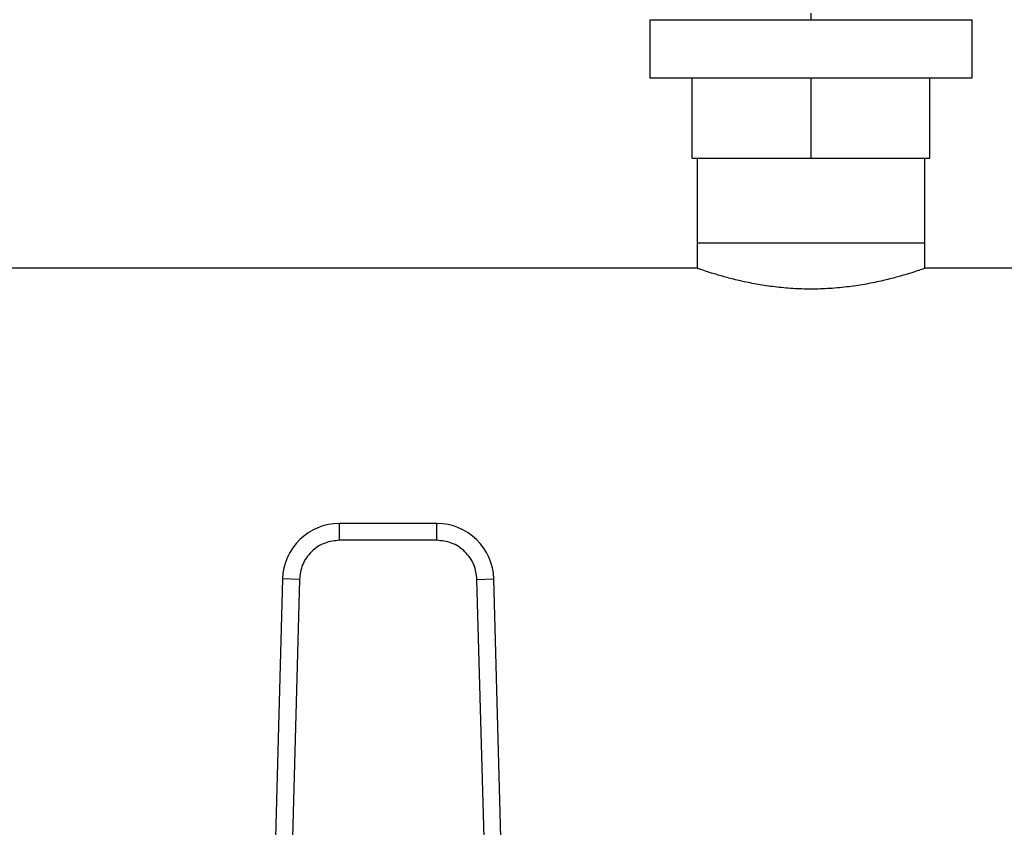
# Model space of a CAD drawing. Units: inches. Extents: x 0.4 to 10.6, y 0.4 to 8.1.
# Drawn here: x 7.6 to 7.7, y 3.7 to 3.8 of the extents above; entities that cross this region are included whole.
import ezdxf

# ---------------------------------------------------------------- set-up
doc = ezdxf.new("R2010")
doc.units = ezdxf.units.IN
doc.header["$MEASUREMENT"] = 0

msp = doc.modelspace()

# ---------------------------------------------------------------- linework, layer by layer
at = {"color": 7, "linetype": 'Continuous', "lineweight": 25}
for p, q in [((7.707186114182107, 3.835271024127854), (7.707186114182091, 3.836471024127853)), ((7.677186114181977, 3.835271024127854), (7.677186114181978, 3.824471024127854)), ((7.677186114181978, 3.835271024127854), (7.737186114182293, 3.835271024127854)), ((7.737186114182293, 3.824471024127854), (7.737186114182293, 3.835271024127854)), ((7.677186114181978, 3.824471024127854), (7.737186114182293, 3.824471024127854)), ((7.68505891772308, 3.809471024127855), (7.68505891772308, 3.824471024127854)), ((7.707186114182109, 3.809471024127854), (7.707186114182091, 3.824471024127854)), ((7.729313310641166, 3.809471024127855), (7.729313310641179, 3.824471024127854)), ((7.68505891772308, 3.809471024127855), (7.707186114182109, 3.809471024127854)), ((7.686005011819928, 3.809471024127855), (7.686005011819928, 3.793722992631771)), ((7.707186114182109, 3.809471024127854), (7.729313310641166, 3.809471024127855)), ((7.728367216544337, 3.793722992631771), (7.728367216544337, 3.809471024127855)), ((7.686005011819928, 3.793722992631771), (7.686005011819928, 3.788971672103291)), ((7.686005011819928, 3.793722992631771), (7.707186114182131, 3.793722992631771)), ((7.707186114182131, 3.793722992631771), (7.728367216544337, 3.793722992631771)), ((7.728367216544338, 3.788971672103291), (7.728367216544338, 3.793722992631771)), ((7.686081263775494, 3.788998583182951), (7.455217610245121, 3.788998583182951)), ((7.913697700560683, 3.788998583182952), (7.728290964588773, 3.788998583182951)), ((7.63749876600004, 3.74151826822234), (7.61939314740373, 3.74151826822234)), ((7.619393147403316, 3.738368661816141), (7.61939314740373, 3.74151826822234)), ((7.637498766000324, 3.738368661708955), (7.63749876600004, 3.74151826822234)), ((7.637498766000324, 3.738368661708955), (7.619393147403317, 3.738368661708955)), ((7.608767208619335, 3.73117929528617), (7.607254289174264, 3.675924845987424)), ((7.611915634925329, 3.731093088374673), (7.608767208619335, 3.73117929528617)), ((7.644976278370558, 3.731093088371723), (7.64812470478432, 3.731179295285184)), ((7.649637624229385, 3.675924845987327), (7.64812470478432, 3.731179295285184)), ((7.61191563513993, 3.731093088368797), (7.610402715480246, 3.675838639075883)), ((7.646489197923395, 3.675838639075884), (7.64497627826371, 3.731093088368798))]:
    msp.add_line(p, q, dxfattribs=at)
for centre, radius, start, end in [((7.619393147404419, 3.730888346962498), 0.01062992125988755, 90.00000000371497, 178.4315788693945), ((7.637498765999222, 3.730888346962498), 0.01062992125987388, 1.568421125291623, 89.99999999559088)]:
    msp.add_arc(centre, radius, start, end, dxfattribs=at)
for points, knots in [([(7.728290964588773, 3.788971672023215), (7.728305309551001, 3.788976723298737), (7.728345714129046, 3.788990950917661), (7.727800393148574, 3.78879891701658), (7.726744900125438, 3.788440248328142), (7.725152276272848, 3.787930618481127), (7.723090529350871, 3.787328898052744), (7.720545771877748, 3.786679237834687), (7.7175855902435, 3.786058648962177), (7.714261449829661, 3.78554019663329), (7.710759776667508, 3.785206026704104), (7.70721841962547, 3.785094496032588), (7.703756276567421, 3.785200484492075), (7.700427757967109, 3.78550521219597), (7.697266855287513, 3.785975144787168), (7.69436796426474, 3.786556019701592), (7.691754470326259, 3.787199829988213), (7.689532008768202, 3.787834193759966), (7.687756032490264, 3.788396811845036), (7.686592972682203, 3.788791369182838), (7.686020229420417, 3.788993177809213), (7.686065934097958, 3.788977073518227), (7.686081263775494, 3.788971672023216)], [0, 0, 0, 0, 0.02738304771445425, 0.07712815627845326, 0.1282819216035049, 0.1787793899594762, 0.2306022643725604, 0.2837211262087238, 0.3383229724708595, 0.3922704912554899, 0.4479430711310337, 0.4999996392036142, 0.5506097492400638, 0.6027524877059336, 0.653345593051268, 0.7053009082218796, 0.757921976766887, 0.8119790476149534, 0.8660570637164268, 0.9218248573847189, 0.9737794949658246, 0.9999999999999999, 0.9999999999999999, 0.9999999999999999, 0.9999999999999999]), ([(7.619393147403317, 3.738368661708955), (7.61846718457067, 3.738271978768064), (7.617044056247383, 3.738123385080813), (7.615326068073114, 3.737221001799943), (7.614139548805379, 3.736287763079014), (7.613174183864404, 3.735127231729293), (7.612225116130799, 3.733434586051795), (7.612037626104066, 3.732016058012485), (7.61191563513993, 3.731093088368797)], [0, 0, 0, 0, 0.2398314401240076, 0.3686010963091813, 0.5000000000000099, 0.6313989036908545, 0.7601685598760223, 1, 1, 1, 1]), ([(7.64497627826371, 3.731093088368798), (7.644854287299574, 3.732016058012487), (7.644666797272841, 3.733434586051795), (7.643717729539237, 3.735127231729293), (7.642752364598261, 3.736287763079014), (7.641565845330526, 3.737221001799943), (7.639847857156257, 3.738123385080812), (7.638424728832971, 3.738271978768064), (7.637498766000324, 3.738368661708955)], [0, 0, 0, 0, 0.239831440123941, 0.3686010963091148, 0.499999999999962, 0.6313989036908031, 0.7601685598759821, 1, 1, 1, 1])]:
    msp.add_open_spline(points, degree=3, knots=knots, dxfattribs=at)

doc.saveas('drawing.dxf')
